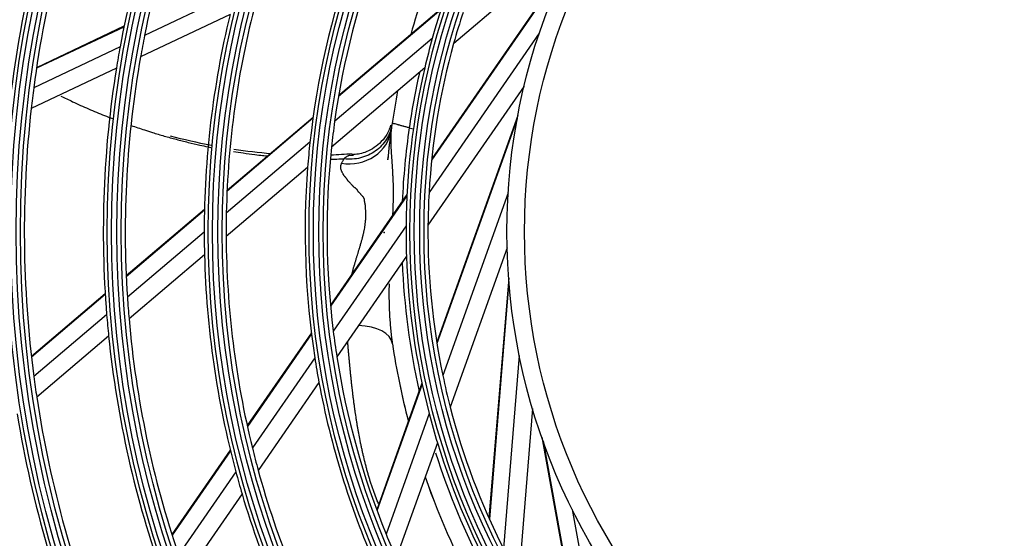
# Model space of a CAD drawing. Units: millimetres. Extents: x 0 to 7042, y 0 to 5022.
# Drawn here: x 1614 to 1727, y 2280 to 2339 of the extents above; entities that cross this region are included whole.
import ezdxf

# ---------------------------------------------------------------- set-up
doc = ezdxf.new("R2010")
doc.units = ezdxf.units.MM
doc.layers.add('LG-Product', color=3, linetype='Continuous')

msp = doc.modelspace()

# ---------------------------------------------------------------- linework, layer by layer
at = {"layer": 'LG-Product'}
for p, q in [((1678.59, 2349.15), (1663.91, 2336.7)), ((1676.85, 2345.73), (1661.4, 2323.42)), ((1677.03, 2346.11), (1661.41, 2323.55)), ((1639.06, 2342.53), (1628.68, 2337.62)), ((1662.49, 2340.66), (1650.8, 2330.75)), ((1638.42, 2340.01), (1628.23, 2335.19)), ((1662.45, 2340.54), (1650.78, 2330.65)), ((1626.33, 2338.57), (1616.36, 2333.87)), ((1626.34, 2338.66), (1616.37, 2333.94)), ((1673.67, 2337.86), (1661.1, 2319.71)), ((1625.89, 2336.3), (1616.05, 2331.65)), ((1661.47, 2337.25), (1650.35, 2327.83)), ((1625.47, 2333.89), (1615.77, 2329.3)), ((1660.62, 2333.91), (1649.99, 2324.9)), ((1671.95, 2331.85), (1660.98, 2316.02)), ((1671.23, 2328.51), (1661.98, 2302.68)), ((1647.87, 2328.18), (1638.08, 2319.88)), ((1647.89, 2328.28), (1638.09, 2319.97)), ((1671.15, 2328.1), (1662, 2302.54)), ((1658.84, 2327.09), (1659.31, 2326.96)), ((1647.53, 2325.44), (1638, 2317.36)), ((1647.27, 2322.59), (1637.98, 2314.72)), ((1658.59, 2319.48), (1649.87, 2306.88)), ((1658.58, 2319.35), (1649.87, 2306.78)), ((1670.12, 2319.67), (1662.67, 2298.88)), ((1635.51, 2317.78), (1626.59, 2310.22)), ((1635.51, 2317.7), (1626.6, 2310.14)), ((1635.48, 2315.22), (1626.72, 2307.8)), ((1658.48, 2315.93), (1650.18, 2303.94)), ((1635.51, 2312.63), (1626.91, 2305.33)), ((1670, 2313.42), (1663.51, 2295.29)), ((1658.53, 2312.48), (1650.6, 2301.02)), ((1670.18, 2310), (1667.93, 2282.66)), ((1670.21, 2309.59), (1667.98, 2282.53)), ((1624.19, 2308.19), (1615.78, 2301.06)), ((1624.2, 2308.11), (1615.79, 2300.98)), ((1624.36, 2305.79), (1616.07, 2298.76)), ((1647.69, 2303.74), (1640.38, 2293.18)), ((1647.7, 2303.64), (1640.4, 2293.09)), ((1624.59, 2303.36), (1616.4, 2296.42)), ((1648.08, 2300.91), (1640.97, 2290.63)), ((1671.39, 2301.18), (1669.58, 2279.18)), ((1648.56, 2298.09), (1641.63, 2288.08)), ((1660.3, 2298.01), (1655.14, 2283.59)), ((1660.33, 2297.89), (1655.17, 2283.49)), ((1672.9, 2295.11), (1671.32, 2275.92)), ((1661.12, 2294.55), (1656.21, 2280.83)), ((1673.95, 2291.86), (1678.85, 2264.86)), ((1674.09, 2291.46), (1678.94, 2264.76)), ((1638.45, 2290.4), (1631.79, 2280.79)), ((1638.47, 2290.31), (1631.82, 2280.71)), ((1662.06, 2291.23), (1657.36, 2278.11)), ((1639.09, 2287.92), (1632.55, 2278.48)), ((1639.79, 2285.42), (1633.37, 2276.15)), ((1677.41, 2283.64), (1681.35, 2261.93))]:
    msp.add_line(p, q, dxfattribs=at)
for radius in [277.8, 277.31, 276.19, 275.7, 266.3, 265.81, 264.69, 264.2, 254.8, 254.31, 253.19, 252.7, 243.05, 242.56, 241.94, 241.45, 231.55, 231.06, 230.44, 229.95, 220.05, 219.56, 218.94, 218.45, 208.55, 208.06, 207.44, 206.95, 197.05, 196.56, 195.94, 195.45, 185.55, 185.06, 184.44, 183.95, 174.05, 173.56, 172.94, 172.45, 162.8, 162.31, 161.19, 160.7, 151.3, 150.81, 149.69, 149.2, 139.55, 139.06, 138.44, 137.95, 128.05, 127.56, 126.94, 126.45, 116.55, 116.06, 115.44, 114.95, 105.05, 104.56, 103.94, 103.45, 93.55, 93.06, 92.44, 91.95, 82.05, 81.56, 80.94, 80.45, 71, 69]:
    msp.add_circle((1740.98, 2315.26), radius, dxfattribs=at)
for centre, radius, start, end in [((1740.98, 2315.26), 117, 155.838, 169.6416), ((1740.98, 2315.26), 114.5, 154.9751, 168.739), ((1740.98, 2315.26), 126, 158.6017, 172.5266), ((1740.98, 2315.26), 128.5, 159.2875, 173.2413), ((1740.98, 2315.26), 82.5, 151.935, 164.5394), ((1740.98, 2315.26), 91.5, 158.953, 172.1074), ((1740.98, 2315.26), 94, 160.5275, 173.7839), ((1740.98, 2315.16), 85, 158.0646, 164.6042), ((1740.98, 2315.26), 103, 165.302, 178.8339), ((1740.98, 2315.26), 105.5, 166.4318, 180.0227), ((1740.98, 2315.26), 80, 161.8127, 164.4545), ((1740.98, 2315.26), 114.5, 168.739, 169.9751), ((1740.98, 2315.26), 117, 169.6416, 170.838), ((1740.98, 2315.26), 82.5, 164.5394, 166.935), ((1740.98, 2315.26), 80, 164.4545, 176.8127), ((1740.98, 2315.26), 114.5, 169.9751, 183.739), ((1740.98, 2315.26), 117, 170.838, 184.6416), ((1740.98, 2315.26), 82.5, 166.935, 179.5394), ((1740.98, 2315.16), 83, 167.3091, 171.7366), ((1740.98, 2315.26), 126, 172.5266, 173.6017), ((1740.98, 2315.16), 85, 169.0621, 171.5774), ((1740.98, 2315.26), 126, 173.6017, 187.5266), ((1740.98, 2315.26), 91.5, 172.1074, 173.953), ((1740.98, 2315.16), 85, 171.5774, 172.0924), ((1740.98, 2315.16), 85, 172.0894, 174.3787), ((1740.98, 2315.16), 85, 172.0875, 174.3825), ((1740.98, 2315.16), 85, 172.0913, 174.3694), ((1740.98, 2315.16), 85, 172.095, 174.4013), ((1740.98, 2315.16), 85, 172.0931, 174.405), ((1740.98, 2315.16), 85, 172.0969, 174.3919), ((1740.98, 2315.16), 83, 171.7366, 177.5511), ((1740.98, 2315.26), 94, 173.7839, 175.5275), ((1740.98, 2315.26), 91.5, 173.953, 187.1074), ((1740.98, 2315.26), 94, 175.5275, 188.7839), ((1740.98, 2315.26), 80, 176.8127, 179.4545), ((1740.98, 2315.26), 103, 178.8339, 180.302), ((1740.98, 2315.26), 80, 179.4545, 191.8127), ((1740.98, 2315.26), 105.5, 180.0227, 181.4318), ((1740.98, 2315.26), 82.5, 179.5394, 181.935), ((1740.98, 2315.26), 103, 180.302, 193.8339), ((1740.98, 2315.26), 105.5, 181.4318, 195.0227), ((1740.98, 2315.16), 83, 182.3319, 192.5803), ((1740.98, 2315.26), 82.5, 181.935, 194.5394), ((1740.98, 2315.26), 114.5, 183.739, 184.9751), ((1740.98, 2315.26), 117, 184.6416, 185.838), ((1740.98, 2315.26), 114.5, 184.9751, 198.739), ((1740.98, 2315.26), 91.5, 187.1074, 188.953), ((1740.98, 2315.26), 117, 185.838, 199.6416), ((1740.98, 2315.16), 85, 188.5706, 194.6512), ((1740.98, 2315.16), 85, 188.5712, 194.6552), ((1740.98, 2315.26), 94, 188.7839, 190.5275), ((1740.98, 2315.26), 91.5, 188.953, 202.1074), ((1740.98, 2315.26), 126, 187.5266, 188.6017), ((1740.98, 2315.26), 94, 190.5275, 203.7839), ((1740.98, 2315.26), 80, 191.8127, 194.4545), ((1740.98, 2315.26), 126, 188.6017, 202.5266), ((1740.98, 2315.26), 80, 194.4545, 206.8127), ((1740.98, 2315.26), 128.5, 189.2875, 203.2413), ((1740.98, 2315.26), 82.5, 194.5394, 196.935), ((1740.98, 2315.26), 103, 193.8339, 195.302), ((1740.98, 2315.26), 82.5, 196.935, 209.5394), ((1740.98, 2315.16), 83, 197.5821, 207.6131), ((1740.98, 2315.26), 103, 195.302, 208.8339), ((1740.98, 2315.26), 137.5, 191.5162, 205.5609), ((1740.98, 2315.26), 105.5, 195.0227, 196.4318), ((1740.98, 2315.16), 85, 199.1062, 209.6813), ((1740.98, 2315.16), 85, 199.1082, 209.6859), ((1740.98, 2315.26), 140, 192.0767, 206.1437), ((1740.98, 2315.26), 105.5, 196.4318, 210.0227), ((1740.98, 2315.26), 287.94, 186.6571, 262.5601), ((1740.98, 2315.26), 91.5, 202.1074, 203.953)]:
    msp.add_arc(centre, radius, start, end, dxfattribs=at)
for centre, major_axis, ratio, start_param, end_param in [((1651.84, 2327.54), (4.95, -0.69), 0.907837, 4.697879, 6.283185), ((1651.99, 2301.75), (4.94, 0.75), 0.54988, 0, 1.271993)]:
    msp.add_ellipse(centre, major_axis=major_axis, ratio=ratio, start_param=start_param, end_param=end_param, dxfattribs=at)
for points, knots in [([(1619.15, 2330.7), (1619.6, 2330.49), (1620.34, 2330.13), (1621.69, 2329.51), (1622.91, 2328.99), (1624.12, 2328.49), (1624.73, 2328.25), (1625.03, 2328.14)], [0, 0, 0, 0, 0.226563, 0.381137, 0.690285, 0.84486, 1, 1, 1, 1]), ([(1627.14, 2327.36), (1627.65, 2327.18), (1628.46, 2326.91), (1629.72, 2326.51), (1630.93, 2326.15), (1632.29, 2325.78), (1633.65, 2325.43), (1634.85, 2325.15), (1635.71, 2324.97), (1636.13, 2324.88), (1636.24, 2324.86)], [0, 0, 0, 0, 0.1668, 0.266209, 0.415321, 0.564434, 0.713547, 0.86266, 0.962068, 1, 1, 1, 1]), ([(1656.88, 2327.48), (1656.83, 2327.18), (1656.76, 2326.89), (1656.55, 2326.32), (1656.42, 2326.05), (1656.1, 2325.53), (1655.91, 2325.29), (1655.49, 2324.84), (1655.26, 2324.64), (1654.76, 2324.28), (1654.48, 2324.12), (1653.91, 2323.85), (1653.61, 2323.75), (1653, 2323.59), (1652.68, 2323.54), (1652.04, 2323.5), (1651.72, 2323.51), (1651.4, 2323.55)], [0, 0, 0, 0, 0.125, 0.125, 0.25, 0.25, 0.375, 0.375, 0.5, 0.5, 0.625, 0.625, 0.75, 0.75, 0.875, 0.875, 1, 1, 1, 1]), ([(1656.72, 2327.41), (1656.61, 2326.97), (1656.29, 2326.21), (1655.3, 2325.08), (1653.94, 2324.23), (1652.81, 2324.04), (1652.29, 2324.03)], [0, 0, 0, 0, 0.220685, 0.417495, 0.747641, 1, 1, 1, 1]), ([(1658.84, 2327.09), (1658.71, 2327.13), (1658.59, 2327.16), (1658.4, 2327.21), (1658.34, 2327.23), (1658.25, 2327.25), (1658.22, 2327.26), (1658.16, 2327.27), (1658.13, 2327.28), (1657.98, 2327.32), (1657.87, 2327.35), (1657.74, 2327.39), (1657.71, 2327.39), (1657.66, 2327.41), (1657.64, 2327.41), (1657.56, 2327.43), (1657.51, 2327.45), (1657.38, 2327.48), (1657.3, 2327.5), (1657.22, 2327.53), (1657.21, 2327.53), (1657.19, 2327.53), (1657.18, 2327.54), (1657.16, 2327.54), (1657.14, 2327.55), (1657.1, 2327.56), (1657.04, 2327.57), (1657, 2327.58), (1656.97, 2327.59), (1656.96, 2327.59), (1656.95, 2327.6), (1656.94, 2327.6), (1656.91, 2327.61), (1656.9, 2327.61), (1656.9, 2327.61)], [0, 0, 0, 0, 0.125084, 0.125084, 0.187626, 0.187626, 0.218897, 0.218897, 0.250168, 0.250168, 0.375252, 0.375252, 0.406523, 0.406523, 0.437794, 0.437794, 0.500336, 0.500336, 0.62542, 0.62542, 0.641056, 0.641056, 0.656691, 0.656691, 0.687962, 0.687962, 0.750504, 0.813046, 0.813046, 0.844317, 0.844317, 0.875588, 0.875588, 1, 1, 1, 1]), ([(1656.79, 2326.86), (1656.77, 2326.75), (1656.76, 2326.64), (1656.75, 2326.42), (1656.74, 2326.3), (1656.73, 2326.07), (1656.73, 2325.96), (1656.73, 2325.78), (1656.73, 2325.72), (1656.73, 2325.6), (1656.74, 2325.54), (1656.74, 2325.36), (1656.74, 2325.24), (1656.75, 2325.06), (1656.75, 2325), (1656.76, 2324.9), (1656.76, 2324.87), (1656.76, 2324.81), (1656.77, 2324.72), (1656.77, 2324.63), (1656.78, 2324.5), (1656.78, 2324.44), (1656.79, 2324.32), (1656.79, 2324.25), (1656.8, 2324.13), (1656.8, 2324.07), (1656.81, 2323.97), (1656.81, 2323.94), (1656.82, 2323.88), (1656.82, 2323.85), (1656.82, 2323.75), (1656.83, 2323.69), (1656.84, 2323.5), (1656.85, 2323.37), (1656.87, 2323.12), (1656.87, 2322.99), (1656.89, 2322.8), (1656.89, 2322.74), (1656.9, 2322.61), (1656.9, 2322.55), (1656.92, 2322.36), (1656.93, 2322.23), (1656.94, 2321.97), (1656.95, 2321.85), (1656.95, 2321.69), (1656.96, 2321.65), (1656.96, 2321.59), (1656.96, 2321.56), (1656.97, 2321.46), (1656.97, 2321.4), (1656.98, 2321.2), (1656.98, 2321.08), (1657, 2320.82), (1657, 2320.69), (1657.01, 2320.43), (1657.01, 2320.3), (1657.02, 2319.92), (1657.02, 2319.66), (1657.02, 2319.27), (1657.01, 2319.14), (1657.01, 2318.98), (1657.01, 2318.95), (1657, 2318.88), (1657, 2318.85), (1657, 2318.76), (1657, 2318.69), (1657, 2318.5), (1656.99, 2318.37), (1656.98, 2318.11), (1656.98, 2317.98), (1656.97, 2317.79), (1656.97, 2317.72), (1656.96, 2317.59), (1656.96, 2317.53), (1656.96, 2317.4), (1656.95, 2317.33), (1656.95, 2317.2), (1656.95, 2317.14), (1656.94, 2317.07), (1656.94, 2317.07), (1656.94, 2317.07)], [0, 0, 0, 0, 0.038438, 0.038438, 0.076876, 0.076876, 0.115314, 0.115314, 0.134533, 0.134533, 0.153752, 0.153752, 0.192189, 0.192189, 0.211408, 0.211408, 0.221018, 0.221018, 0.230627, 0.249846, 0.249846, 0.269065, 0.269065, 0.288284, 0.288284, 0.307503, 0.307503, 0.317112, 0.317112, 0.326722, 0.326722, 0.345941, 0.345941, 0.384379, 0.384379, 0.422817, 0.422817, 0.442036, 0.442036, 0.461255, 0.461255, 0.499692, 0.499692, 0.53813, 0.53813, 0.54774, 0.54774, 0.557349, 0.557349, 0.576568, 0.576568, 0.615006, 0.615006, 0.653444, 0.653444, 0.691882, 0.691882, 0.768758, 0.768758, 0.807195, 0.807195, 0.816805, 0.816805, 0.826414, 0.826414, 0.845633, 0.845633, 0.884071, 0.884071, 0.922509, 0.922509, 0.941728, 0.941728, 0.960947, 0.960947, 0.980166, 0.980166, 0.999385, 0.999385, 1, 1, 1, 1]), ([(1638.81, 2324.4), (1639.18, 2324.34), (1640, 2324.21), (1641.11, 2324.06), (1642.05, 2323.95), (1642.55, 2323.9), (1642.75, 2323.88)], [0, 0, 0, 0, 0.281539, 0.618792, 0.843627, 1, 1, 1, 1]), ([(1651.4, 2323.55), (1651.43, 2323.58), (1651.45, 2323.61), (1651.5, 2323.66), (1651.53, 2323.68), (1651.59, 2323.73), (1651.62, 2323.75), (1651.68, 2323.79), (1651.71, 2323.81), (1651.77, 2323.85), (1651.8, 2323.87), (1651.86, 2323.89), (1651.87, 2323.9), (1651.91, 2323.91), (1651.92, 2323.92), (1652.01, 2323.95), (1652.09, 2323.97), (1652.21, 2323.99), (1652.25, 2323.99), (1652.33, 2323.99), (1652.37, 2324), (1652.43, 2323.99), (1652.44, 2323.99), (1652.46, 2323.99), (1652.47, 2323.99), (1652.48, 2323.99)], [0, 0, 0, 0, 0.095566, 0.095566, 0.191131, 0.191131, 0.286697, 0.286697, 0.382263, 0.382263, 0.477828, 0.477828, 0.525611, 0.525611, 0.573394, 0.573394, 0.764526, 0.764526, 0.860091, 0.860091, 0.955657, 0.955657, 0.979548, 0.979548, 1, 1, 1, 1]), ([(1649.87, 2323.53), (1650.18, 2323.53), (1650.7, 2323.54), (1651.21, 2323.55), (1651.4, 2323.55)], [0, 0, 0, 0, 0.61747, 1, 1, 1, 1]), ([(1652.32, 2310.45), (1652.33, 2310.48), (1652.34, 2310.51), (1652.35, 2310.57), (1652.36, 2310.6), (1652.37, 2310.65), (1652.4, 2310.73), (1652.42, 2310.81), (1652.44, 2310.88), (1652.44, 2310.91), (1652.46, 2310.96), (1652.46, 2310.99), (1652.49, 2311.07), (1652.51, 2311.17), (1652.54, 2311.28), (1652.57, 2311.35), (1652.57, 2311.38), (1652.59, 2311.43), (1652.61, 2311.51), (1652.64, 2311.59), (1652.67, 2311.69), (1652.68, 2311.75), (1652.73, 2311.9), (1652.76, 2312.01), (1652.81, 2312.17), (1652.82, 2312.22), (1652.85, 2312.32), (1652.87, 2312.38), (1652.92, 2312.54), (1652.95, 2312.64), (1653, 2312.8), (1653.02, 2312.85), (1653.05, 2312.96), (1653.06, 2313.01), (1653.1, 2313.12), (1653.11, 2313.17), (1653.14, 2313.25), (1653.15, 2313.28), (1653.16, 2313.33), (1653.17, 2313.36), (1653.2, 2313.44), (1653.21, 2313.5), (1653.24, 2313.6), (1653.26, 2313.66), (1653.28, 2313.74), (1653.29, 2313.77), (1653.3, 2313.82), (1653.32, 2313.87), (1653.34, 2313.94), (1653.35, 2313.98), (1653.36, 2314.01), (1653.37, 2314.02), (1653.39, 2314.09), (1653.4, 2314.15), (1653.43, 2314.26), (1653.45, 2314.31), (1653.48, 2314.42), (1653.49, 2314.48), (1653.52, 2314.59), (1653.53, 2314.64), (1653.55, 2314.73), (1653.56, 2314.75), (1653.57, 2314.8), (1653.58, 2314.81), (1653.58, 2314.84), (1653.59, 2314.85), (1653.61, 2314.92), (1653.62, 2314.98), (1653.64, 2315.06), (1653.65, 2315.1), (1653.66, 2315.15), (1653.66, 2315.18), (1653.67, 2315.19), (1653.68, 2315.26), (1653.69, 2315.32), (1653.72, 2315.49), (1653.75, 2315.6), (1653.78, 2315.75), (1653.78, 2315.78), (1653.79, 2315.82), (1653.79, 2315.83), (1653.8, 2315.86), (1653.81, 2315.93), (1653.82, 2316.01), (1653.83, 2316.09), (1653.83, 2316.14), (1653.83, 2316.18), (1653.84, 2316.21), (1653.84, 2316.22), (1653.84, 2316.3), (1653.85, 2316.35), (1653.86, 2316.44), (1653.87, 2316.47), (1653.88, 2316.53), (1653.88, 2316.56), (1653.88, 2316.6), (1653.89, 2316.62), (1653.89, 2316.64), (1653.89, 2316.66), (1653.89, 2316.7), (1653.89, 2316.73), (1653.89, 2316.79), (1653.9, 2316.82), (1653.9, 2316.88), (1653.9, 2316.91), (1653.9, 2317), (1653.9, 2317.06), (1653.9, 2317.17), (1653.9, 2317.23), (1653.9, 2317.35), (1653.9, 2317.41), (1653.9, 2317.53), (1653.9, 2317.59), (1653.89, 2317.67), (1653.89, 2317.7), (1653.88, 2317.76), (1653.88, 2317.85), (1653.87, 2317.96), (1653.86, 2318.05), (1653.86, 2318.11), (1653.86, 2318.14), (1653.85, 2318.23), (1653.84, 2318.29), (1653.83, 2318.37), (1653.83, 2318.4), (1653.82, 2318.46), (1653.8, 2318.52), (1653.79, 2318.57), (1653.78, 2318.63), (1653.77, 2318.66), (1653.76, 2318.72), (1653.76, 2318.75), (1653.75, 2318.79), (1653.75, 2318.81), (1653.75, 2318.83), (1653.75, 2318.85), (1653.75, 2318.86), (1653.74, 2318.89), (1653.74, 2318.92), (1653.73, 2318.97), (1653.73, 2318.98), (1653.72, 2319), (1653.72, 2319.01), (1653.71, 2319.02), (1653.71, 2319.03), (1653.7, 2319.05), (1653.7, 2319.06), (1653.69, 2319.08), (1653.69, 2319.09), (1653.68, 2319.1), (1653.67, 2319.11), (1653.66, 2319.14), (1653.64, 2319.16), (1653.6, 2319.21), (1653.58, 2319.23), (1653.55, 2319.27), (1653.53, 2319.29), (1653.47, 2319.35), (1653.43, 2319.4), (1653.39, 2319.45), (1653.38, 2319.46), (1653.36, 2319.49), (1653.35, 2319.5), (1653.33, 2319.53), (1653.31, 2319.55), (1653.25, 2319.62), (1653.22, 2319.66), (1653.16, 2319.7), (1653.15, 2319.71), (1653.13, 2319.73), (1653.12, 2319.74), (1653.09, 2319.77), (1653.07, 2319.79), (1653.03, 2319.84), (1653.02, 2319.86), (1652.99, 2319.9), (1652.97, 2319.93), (1652.96, 2319.96), (1652.96, 2319.96), (1652.96, 2319.97), (1652.95, 2319.98), (1652.95, 2319.99), (1652.94, 2320.01), (1652.93, 2320.02), (1652.91, 2320.05), (1652.89, 2320.07), (1652.85, 2320.11), (1652.83, 2320.13), (1652.79, 2320.17), (1652.76, 2320.19), (1652.74, 2320.21), (1652.73, 2320.21), (1652.72, 2320.22), (1652.7, 2320.23), (1652.66, 2320.26), (1652.63, 2320.28), (1652.56, 2320.33), (1652.52, 2320.37), (1652.47, 2320.41), (1652.46, 2320.42), (1652.44, 2320.44), (1652.43, 2320.45), (1652.4, 2320.48), (1652.35, 2320.54), (1652.3, 2320.6), (1652.24, 2320.66), (1652.22, 2320.68), (1652.19, 2320.72), (1652.13, 2320.77), (1652.08, 2320.83), (1652.01, 2320.91), (1651.97, 2320.94), (1651.93, 2320.99), (1651.91, 2321.01), (1651.89, 2321.03), (1651.87, 2321.06), (1651.85, 2321.08), (1651.82, 2321.12), (1651.81, 2321.14), (1651.78, 2321.18), (1651.77, 2321.2), (1651.76, 2321.23), (1651.76, 2321.23), (1651.75, 2321.24), (1651.75, 2321.25), (1651.74, 2321.26), (1651.74, 2321.27), (1651.72, 2321.31), (1651.7, 2321.33), (1651.66, 2321.39), (1651.62, 2321.42), (1651.58, 2321.47), (1651.57, 2321.47), (1651.56, 2321.48), (1651.55, 2321.49), (1651.53, 2321.51), (1651.51, 2321.53), (1651.49, 2321.55), (1651.44, 2321.61), (1651.42, 2321.64), (1651.39, 2321.69), (1651.39, 2321.7), (1651.38, 2321.72), (1651.36, 2321.75), (1651.33, 2321.79), (1651.31, 2321.83), (1651.29, 2321.87), (1651.28, 2321.88), (1651.25, 2321.94), (1651.23, 2321.97), (1651.19, 2322.05), (1651.18, 2322.08), (1651.15, 2322.13), (1651.15, 2322.15), (1651.13, 2322.19), (1651.13, 2322.2), (1651.1, 2322.29), (1651.08, 2322.35), (1651.05, 2322.48), (1651.04, 2322.54), (1651.04, 2322.66), (1651.04, 2322.71), (1651.05, 2322.79), (1651.05, 2322.82), (1651.07, 2322.87), (1651.07, 2322.89), (1651.1, 2322.97), (1651.12, 2323.01), (1651.14, 2323.06)], [0, 0, 0, 0, 0.007063, 0.007063, 0.012705, 0.012705, 0.018347, 0.02963, 0.02963, 0.035272, 0.035272, 0.040914, 0.040914, 0.052197, 0.06348, 0.06348, 0.069122, 0.069122, 0.074764, 0.086047, 0.086047, 0.09733, 0.09733, 0.119897, 0.119897, 0.131181, 0.131181, 0.142464, 0.142464, 0.165031, 0.165031, 0.176314, 0.176314, 0.187597, 0.187597, 0.198881, 0.198881, 0.204522, 0.204522, 0.210164, 0.210164, 0.221447, 0.221447, 0.232731, 0.232731, 0.238373, 0.238373, 0.244014, 0.249656, 0.252477, 0.252477, 0.255298, 0.255298, 0.266581, 0.266581, 0.277864, 0.277864, 0.289148, 0.289148, 0.300431, 0.300431, 0.306073, 0.306073, 0.308894, 0.308894, 0.311714, 0.311714, 0.322998, 0.322998, 0.328639, 0.33146, 0.33146, 0.334281, 0.334281, 0.345565, 0.345565, 0.368131, 0.368131, 0.373773, 0.373773, 0.376594, 0.376594, 0.379415, 0.390698, 0.390698, 0.39634, 0.399161, 0.399161, 0.401981, 0.401981, 0.413265, 0.413265, 0.418906, 0.418906, 0.424548, 0.424548, 0.427369, 0.427369, 0.43019, 0.43019, 0.435832, 0.435832, 0.441473, 0.441473, 0.447115, 0.447115, 0.458398, 0.458398, 0.469682, 0.469682, 0.480965, 0.480965, 0.492248, 0.492248, 0.49789, 0.49789, 0.503532, 0.514815, 0.520457, 0.520457, 0.526098, 0.526098, 0.537382, 0.537382, 0.543024, 0.543024, 0.548665, 0.554307, 0.554307, 0.559949, 0.559949, 0.56559, 0.56559, 0.568411, 0.569822, 0.569822, 0.571232, 0.571232, 0.576874, 0.576874, 0.579694, 0.579694, 0.581105, 0.581105, 0.582515, 0.582515, 0.585336, 0.585336, 0.586747, 0.586747, 0.588157, 0.588157, 0.593799, 0.593799, 0.59944, 0.59944, 0.605082, 0.605082, 0.616365, 0.616365, 0.619186, 0.619186, 0.622007, 0.622007, 0.627649, 0.627649, 0.638932, 0.638932, 0.641753, 0.641753, 0.644574, 0.644574, 0.650216, 0.650216, 0.655857, 0.655857, 0.661499, 0.661499, 0.662204, 0.662204, 0.662909, 0.66432, 0.66432, 0.667141, 0.667141, 0.672782, 0.672782, 0.678424, 0.678424, 0.684066, 0.684066, 0.685476, 0.685476, 0.686886, 0.689707, 0.695349, 0.695349, 0.706632, 0.706632, 0.709453, 0.709453, 0.712274, 0.712274, 0.717916, 0.729199, 0.729199, 0.734841, 0.734841, 0.740482, 0.751766, 0.751766, 0.763049, 0.763049, 0.76587, 0.768691, 0.768691, 0.774333, 0.774333, 0.779974, 0.779974, 0.785616, 0.785616, 0.787026, 0.787026, 0.788437, 0.788437, 0.791258, 0.791258, 0.796899, 0.796899, 0.808183, 0.808183, 0.809593, 0.809593, 0.811004, 0.813824, 0.813824, 0.819466, 0.819466, 0.830749, 0.830749, 0.83357, 0.83357, 0.836391, 0.842033, 0.847675, 0.847675, 0.853316, 0.853316, 0.8646, 0.8646, 0.875883, 0.875883, 0.881525, 0.881525, 0.887166, 0.887166, 0.909733, 0.909733, 0.9323, 0.9323, 0.954867, 0.954867, 0.96615, 0.96615, 0.977433, 0.977433, 1, 1, 1, 1]), ([(1651.14, 2323.06), (1651.16, 2323.1), (1651.19, 2323.15), (1651.23, 2323.23), (1651.25, 2323.27), (1651.3, 2323.35), (1651.32, 2323.39), (1651.35, 2323.45), (1651.36, 2323.47), (1651.38, 2323.51), (1651.39, 2323.53), (1651.4, 2323.55)], [0, 0, 0, 0, 0.25, 0.25, 0.5, 0.5, 0.75, 0.75, 0.875, 0.875, 1, 1, 1, 1]), ([(1656.54, 2309.31), (1656.54, 2309.2), (1656.54, 2309.09), (1656.54, 2308.85), (1656.53, 2308.72), (1656.53, 2308.46), (1656.53, 2308.33), (1656.53, 2308.08), (1656.53, 2307.95), (1656.53, 2307.69), (1656.54, 2307.56), (1656.54, 2307.31), (1656.54, 2307.18), (1656.55, 2306.93), (1656.55, 2306.8), (1656.56, 2306.54), (1656.57, 2306.42), (1656.58, 2306.16), (1656.58, 2306.03), (1656.6, 2305.78), (1656.6, 2305.65), (1656.63, 2305.27), (1656.65, 2305.02), (1656.69, 2304.51), (1656.71, 2304.26), (1656.76, 2303.75), (1656.79, 2303.5), (1656.84, 2303.12), (1656.86, 2303), (1656.89, 2302.74), (1656.91, 2302.62), (1656.93, 2302.49)], [0, 0, 0, 0, 0.049643, 0.049643, 0.105546, 0.105546, 0.161449, 0.161449, 0.217353, 0.217353, 0.273256, 0.273256, 0.329159, 0.329159, 0.385063, 0.385063, 0.440966, 0.440966, 0.49687, 0.49687, 0.552773, 0.552773, 0.66458, 0.66458, 0.776386, 0.776386, 0.888193, 0.888193, 0.944097, 0.944097, 1, 1, 1, 1]), ([(1655.34, 2284.27), (1655.28, 2284.42), (1655.22, 2284.58), (1655.06, 2285.01), (1654.96, 2285.29), (1654.83, 2285.64), (1654.8, 2285.71), (1654.75, 2285.85), (1654.73, 2285.92), (1654.68, 2286.07), (1654.65, 2286.14), (1654.6, 2286.28), (1654.57, 2286.35), (1654.5, 2286.56), (1654.45, 2286.7), (1654.38, 2286.92), (1654.36, 2286.99), (1654.32, 2287.13), (1654.25, 2287.35), (1654.19, 2287.56), (1654.11, 2287.85), (1654.07, 2287.99), (1653.99, 2288.28), (1653.96, 2288.42), (1653.88, 2288.7), (1653.85, 2288.84), (1653.74, 2289.26), (1653.67, 2289.54), (1653.57, 2289.96), (1653.54, 2290.1), (1653.48, 2290.38), (1653.45, 2290.52), (1653.39, 2290.8), (1653.36, 2290.94), (1653.3, 2291.21), (1653.28, 2291.35), (1653.19, 2291.76), (1653.14, 2292.04), (1653.06, 2292.45), (1653.04, 2292.59), (1652.99, 2292.86), (1652.97, 2292.99), (1652.92, 2293.27), (1652.9, 2293.4), (1652.86, 2293.67), (1652.83, 2293.81), (1652.77, 2294.22), (1652.73, 2294.49), (1652.67, 2294.89), (1652.65, 2295.03), (1652.61, 2295.29), (1652.6, 2295.43), (1652.56, 2295.7), (1652.54, 2295.83), (1652.52, 2296.03), (1652.51, 2296.1), (1652.49, 2296.24), (1652.48, 2296.3), (1652.47, 2296.44), (1652.46, 2296.5), (1652.44, 2296.64), (1652.42, 2296.77), (1652.41, 2296.9), (1652.39, 2297.04), (1652.38, 2297.11), (1652.36, 2297.31), (1652.35, 2297.44), (1652.32, 2297.71), (1652.3, 2297.84), (1652.27, 2298.11), (1652.26, 2298.24), (1652.24, 2298.44), (1652.23, 2298.51), (1652.22, 2298.64), (1652.21, 2298.71), (1652.19, 2298.91), (1652.17, 2299.05), (1652.15, 2299.25), (1652.15, 2299.31), (1652.13, 2299.45), (1652.12, 2299.51), (1652.11, 2299.65), (1652.11, 2299.72), (1652.09, 2299.85), (1652.08, 2299.99), (1652.07, 2300.12), (1652.06, 2300.25), (1652.05, 2300.32), (1652.04, 2300.46), (1652.03, 2300.52), (1652.02, 2300.66), (1652.01, 2300.72), (1652, 2300.86), (1651.99, 2300.93), (1651.98, 2301.06), (1651.97, 2301.13), (1651.96, 2301.33), (1651.94, 2301.47), (1651.93, 2301.67), (1651.92, 2301.74), (1651.91, 2301.87), (1651.9, 2301.94), (1651.88, 2302.15), (1651.87, 2302.28), (1651.86, 2302.49), (1651.85, 2302.55), (1651.84, 2302.68), (1651.83, 2302.74), (1651.83, 2302.8)], [0, 0, 0, 0, 0.0239, 0.0239, 0.068325, 0.068325, 0.079431, 0.079431, 0.090537, 0.090537, 0.101644, 0.101644, 0.11275, 0.11275, 0.134962, 0.134962, 0.146068, 0.146068, 0.157174, 0.179387, 0.179387, 0.201599, 0.201599, 0.223812, 0.223812, 0.246024, 0.246024, 0.290449, 0.290449, 0.312661, 0.312661, 0.334873, 0.334873, 0.357086, 0.357086, 0.379298, 0.379298, 0.423723, 0.423723, 0.445935, 0.445935, 0.468147, 0.468147, 0.49036, 0.49036, 0.512572, 0.512572, 0.556997, 0.556997, 0.579209, 0.579209, 0.601421, 0.601421, 0.623634, 0.623634, 0.63474, 0.63474, 0.645846, 0.645846, 0.656952, 0.656952, 0.668059, 0.679165, 0.679165, 0.690271, 0.690271, 0.712483, 0.712483, 0.734696, 0.734696, 0.756908, 0.756908, 0.768014, 0.768014, 0.77912, 0.77912, 0.801333, 0.801333, 0.812439, 0.812439, 0.823545, 0.823545, 0.834651, 0.834651, 0.845757, 0.856864, 0.856864, 0.86797, 0.86797, 0.879076, 0.879076, 0.890182, 0.890182, 0.901288, 0.901288, 0.912394, 0.912394, 0.934607, 0.934607, 0.945713, 0.945713, 0.956819, 0.956819, 0.979031, 0.979031, 0.990138, 0.990138, 1, 1, 1, 1])]:
    msp.add_open_spline(points, degree=3, knots=knots, dxfattribs=at)
for points in [[(1636.27, 2325.08), (1634.71, 2325.38), (1633.16, 2325.74), (1631.63, 2326.15)], [(1643.13, 2324.13), (1641.69, 2324.24), (1640.26, 2324.42), (1638.84, 2324.64)], [(1652.34, 2324.12), (1651.53, 2324.05), (1650.72, 2324.01), (1649.91, 2323.98)]]:
    msp.add_open_spline(points, degree=3, dxfattribs=at)
msp.add_point((1655.98, 2315.16), dxfattribs=at)

doc.saveas('drawing.dxf')
